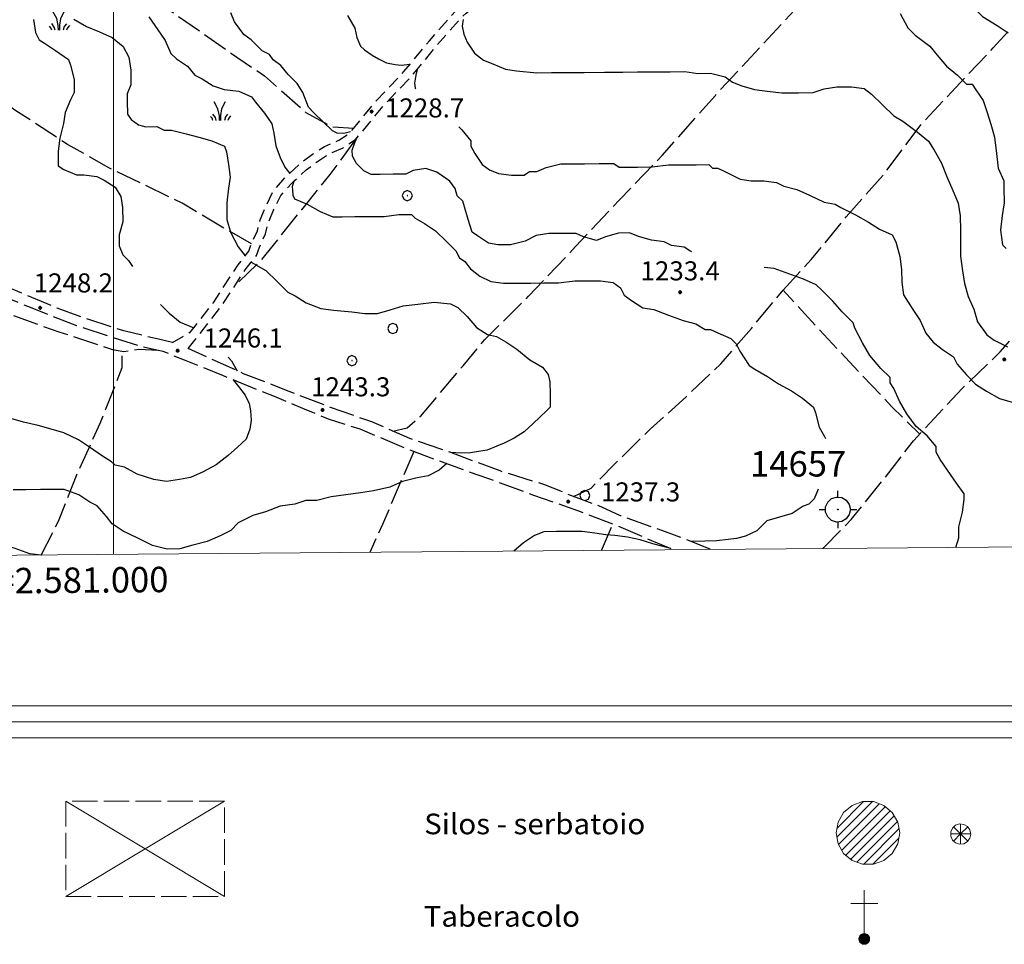
# Model space of a CAD drawing. Extents: x 2579649 to 2584473, y 4499563 to 4503021.
# Drawn here: x 2580963 to 2581351, y 4499894 to 4500258 of the extents above; entities that cross this region are included whole.
import ezdxf

# ---------------------------------------------------------------- set-up
doc = ezdxf.new("R2010")
doc.units = 0
doc.header["$LTSCALE"] = 5
doc.header["$MEASUREMENT"] = 0
for name, pattern in [('102', [2.5, 2, -0.5]), ('107', [1.5, 1, -0.5]), ('701', [2.5, 2, -0.5])]:
    doc.linetypes.add(name, pattern=pattern)
for name, color, linetype in [('10200000', 1, '102'), ('10700000', 1, '107'), ('20900000', 2, 'Continuous'), ('21800000', 2, 'Continuous'), ('21810000', 1, 'Continuous'), ('21900000', 1, 'Continuous'), ('70100000', 1, '701'), ('70400000', 1, 'Continuous'), ('72900000', 1, 'Continuous'), ('80100000', 2, 'Continuous'), ('80200000', 1, 'Continuous'), ('80400000', 1, 'Continuous'), ('90900000', 2, 'Continuous'), ('91400000', 2, 'Continuous'), ('A0140000', 2, 'Continuous'), ('A0150000', 4, 'Continuous'), ('A0180000', 2, 'Continuous'), ('C1', 1, 'Continuous'), ('C2180000', 1, 'Continuous'), ('C4', 8, 'Continuous'), ('PARAMETR', 1, 'Continuous')]:
    doc.layers.add(name, color=color, linetype=linetype)
doc.styles.add('SIMPLEX', font='simplex.shx', dxfattribs={"width": 1.05})
doc.styles.get("Standard").update_dxf_attribs({"font": 'romans.shx'})

# ---------------------------------------------------------------- blocks, each defined once
blk = doc.blocks.new('CERCHIO5')
at = {"linetype": 'Continuous'}
for p, q in [((-0.2, 0.06), (-0.21, 0)), ((-0.21, 0), (-0.2, -0.06)), ((0, -0.2), (-0.21, 0)), ((-0.21, 0), (0, 0)), ((-0.2, -0.06), (0.02, 0.2)), ((-0.17, 0.12), (-0.2, 0.06)), ((0.16, -0.12), (-0.2, 0.06)), ((-0.2, 0.06), (0.19, -0.06)), ((-0.15, 0.09), (-0.18, 0.06)), ((-0.17, 0.09), (-0.18, 0.09)), ((-0.18, 0.09), (-0.09, 0.06)), ((-0.18, 0.06), (-0.18, 0.03)), ((-0.18, 0.03), (-0.18, 0.01)), ((-0.18, 0.01), (-0.18, -0.05)), ((-0.17, -0.12), (0.09, 0.18)), ((-0.12, 0.17), (-0.17, 0.12)), ((0.19, -0.06), (-0.17, 0.12)), ((-0.17, 0.12), (0, 0)), ((-0.17, 0.02), (-0.08, 0.11)), ((-0.15, 0.09), (-0.17, 0.09)), ((-0.16, 0.05), (-0.17, 0)), ((-0.12, -0.02), (-0.17, 0.02)), ((0, 0), (-0.17, -0.12)), ((-0.17, 0), (-0.16, -0.08)), ((-0.07, 0.16), (-0.16, 0.05)), ((-0.14, 0.05), (-0.16, -0.02)), ((-0.14, 0.11), (-0.15, 0.09)), ((-0.13, 0.02), (-0.15, 0.09)), ((-0.09, 0.06), (-0.14, 0.14)), ((-0.14, 0.14), (0, 0.07)), ((-0.1, 0.12), (-0.14, 0.11)), ((-0.13, 0.09), (-0.14, 0)), ((-0.08, 0.08), (-0.14, 0.05)), ((-0.14, 0), (-0.12, -0.07)), ((-0.07, 0.16), (-0.13, 0.09)), ((-0.13, 0.09), (-0.12, 0.11)), ((-0.11, -0.01), (-0.13, 0.09)), ((-0.09, -0.03), (-0.13, 0.02)), ((-0.07, 0.19), (-0.12, 0.17)), ((0.06, 0.19), (-0.12, -0.16)), ((-0.12, -0.16), (-0.07, 0.19)), ((0, -0.2), (-0.12, 0.17)), ((-0.12, 0.17), (0.16, -0.12)), ((-0.12, 0.11), (-0.11, 0.14)), ((-0.08, 0.05), (-0.12, -0.02)), ((-0.11, 0.14), (-0.1, 0.18)), ((-0.1, 0.18), (-0.08, 0.17)), ((-0.07, 0.16), (-0.1, 0.12)), ((-0.08, 0.17), (-0.03, 0.18)), ((-0.02, 0.15), (-0.08, 0.05)), ((-0.05, 0.13), (-0.08, 0.08)), ((-0.08, 0.11), (0.01, 0.1)), ((0, 0.2), (-0.07, 0.19)), ((0.02, 0.2), (-0.07, 0.16)), ((-0.07, 0.19), (0.12, -0.16)), ((-0.03, 0.18), (-0.07, 0.16)), ((0, 0.15), (-0.07, 0.16)), ((-0.05, 0.06), (-0.07, -0.01)), ((-0.07, -0.18), (0.04, 0.01)), ((0.01, 0.15), (-0.05, 0.11)), ((-0.04, 0.12), (-0.05, 0.13)), ((-0.05, 0.11), (-0.05, 0.06)), ((-0.02, 0.1), (-0.05, 0.06)), ((-0.05, 0.06), (-0.02, 0.1)), ((-0.03, 0.18), (-0.04, 0.12)), ((0.01, 0.19), (-0.03, 0.18)), ((0, 0.17), (-0.03, 0.18)), ((-0.03, 0.18), (0.01, 0.15)), ((0.01, 0.05), (-0.03, -0.02)), ((0.06, 0.13), (-0.02, 0.15)), ((-0.02, 0.1), (0.03, 0.11)), ((0.07, 0.09), (-0.02, 0.1)), ((0, 0), (0, 0.2)), ((0.06, 0.19), (0, 0.2)), ((0, 0.07), (0.04, 0.2)), ((0, 0), (0.06, 0.19)), ((0.12, 0.17), (0, -0.2)), ((0.04, 0.16), (0, 0.17)), ((0.06, 0.14), (0, 0.15)), ((0.07, 0.05), (0, -0.04)), ((0, 0), (0.2, 0)), ((0, 0), (0, -0.2)), ((0.03, 0.11), (0.01, 0.19)), ((0.01, 0.1), (0.07, 0.05)), ((0.07, 0.04), (0.01, 0.05)), ((0.15, 0.14), (0.03, 0.07)), ((0.03, 0.11), (0.09, 0.09)), ((0.07, -0.09), (0.03, 0.11)), ((0.03, 0.07), (0.19, 0.06)), ((0.03, -0.08), (0.08, 0.07)), ((0.04, 0.2), (0.07, 0.1)), ((0.09, 0.18), (0.04, -0.2)), ((0.11, 0.14), (0.04, 0.16)), ((0.04, 0.01), (0.15, 0.14)), ((0.05, -0.06), (0.11, 0.03)), ((0.12, 0.17), (0.06, 0.19)), ((0.06, -0.19), (0.12, 0.17)), ((0.12, 0.12), (0.06, 0.14)), ((0.08, 0.07), (0.06, 0.13)), ((0.16, 0.12), (0.06, -0.19)), ((0.07, 0.1), (0.08, 0.18)), ((0.12, 0.04), (0.07, 0.09)), ((0.07, -0.02), (0.07, 0.04)), ((0.08, 0.18), (0.2, -0.03)), ((0.09, 0.09), (0.12, 0.05)), ((0.14, 0.07), (0.1, -0.08)), ((0.16, 0.11), (0.11, 0.14)), ((0.11, 0.03), (0.14, 0.1)), ((0.16, 0.12), (0.12, 0.17)), ((0.12, -0.16), (0.16, 0.12)), ((0.16, 0.06), (0.12, 0.12)), ((0.12, 0.05), (0.12, 0.05)), ((0.12, 0.05), (0.13, -0.03)), ((0.12, -0.06), (0.12, 0.04)), ((0.13, -0.07), (0.16, 0)), ((0.14, 0.1), (0.14, 0.07)), ((0.19, 0.06), (0.16, 0.12)), ((0.17, 0.06), (0.16, 0.11)), ((0.16, 0.04), (0.16, 0.06)), ((0.16, 0), (0.16, 0.04)), ((0.19, 0.06), (0.17, -0.1)), ((0.18, -0.01), (0.17, 0.06)), ((0.2, 0), (0.19, 0.06)), ((0.19, -0.06), (0.2, 0)), ((-0.2, -0.06), (-0.17, -0.12)), ((0.17, -0.1), (-0.2, -0.06)), ((-0.18, -0.05), (-0.16, -0.1)), ((-0.17, -0.12), (-0.12, -0.16)), ((-0.16, -0.02), (-0.12, -0.04)), ((-0.15, -0.04), (-0.16, -0.11)), ((-0.16, -0.08), (-0.13, -0.13)), ((-0.16, -0.1), (-0.12, -0.15)), ((-0.16, -0.11), (-0.11, -0.13)), ((-0.12, -0.02), (-0.15, -0.04)), ((-0.13, -0.06), (-0.11, -0.02)), ((-0.1, -0.08), (-0.13, -0.06)), ((-0.13, -0.13), (-0.06, -0.15)), ((-0.11, -0.02), (-0.12, -0.02)), ((-0.12, -0.04), (-0.08, -0.02)), ((-0.12, -0.07), (-0.09, -0.09)), ((-0.12, -0.15), (-0.06, -0.16)), ((-0.12, -0.16), (-0.07, -0.19)), ((-0.1, -0.08), (-0.11, -0.01)), ((-0.11, -0.13), (-0.09, -0.16)), ((-0.06, -0.04), (-0.1, -0.1)), ((0, -0.09), (-0.1, -0.08)), ((-0.08, -0.14), (-0.1, -0.08)), ((-0.1, -0.1), (0.03, -0.13)), ((-0.05, -0.07), (-0.09, -0.03)), ((-0.09, -0.18), (-0.05, -0.07)), ((-0.09, -0.09), (-0.03, -0.13)), ((-0.09, -0.16), (-0.09, -0.18)), ((-0.03, -0.15), (-0.08, -0.14)), ((-0.07, -0.01), (-0.04, -0.05)), ((0.04, -0.2), (-0.07, -0.18)), ((-0.07, -0.19), (0, -0.2)), ((0.1, -0.08), (-0.06, -0.04)), ((-0.06, -0.15), (0.01, -0.16)), ((-0.06, -0.16), (-0.03, -0.19)), ((0, -0.04), (-0.05, -0.07)), ((0.05, -0.06), (-0.05, -0.07)), ((-0.05, -0.07), (0.05, -0.06)), ((-0.05, -0.07), (-0.05, -0.18)), ((-0.05, -0.18), (0.03, -0.08)), ((-0.04, -0.05), (0.01, -0.06)), ((-0.03, -0.02), (0.02, -0.05)), ((-0.03, -0.13), (0.05, -0.13)), ((0.05, -0.13), (-0.03, -0.15)), ((-0.03, -0.19), (0.04, -0.18)), ((0.14, -0.11), (0, -0.09)), ((0, -0.2), (0.06, -0.19)), ((0.01, -0.06), (0.05, -0.06)), ((0.01, -0.16), (0.04, -0.15)), ((0.02, -0.05), (0.07, -0.07)), ((0.03, -0.13), (0.07, -0.09)), ((0.13, -0.03), (0.04, -0.05)), ((0.04, -0.05), (0.05, -0.13)), ((0.04, -0.15), (0.1, -0.13)), ((0.04, -0.18), (0.06, -0.18)), ((0.05, -0.06), (0.07, -0.02)), ((0.13, -0.03), (0.05, -0.06)), ((0.05, -0.13), (0.11, -0.11)), ((0.06, -0.19), (0.12, -0.16)), ((0.06, -0.18), (0.09, -0.16)), ((0.07, -0.07), (0.15, -0.08)), ((0.09, -0.16), (0.12, -0.15)), ((0.1, -0.13), (0.13, -0.07)), ((0.11, -0.11), (0.12, -0.06)), ((0.12, -0.15), (0.14, -0.11)), ((0.12, -0.16), (0.16, -0.12)), ((0.2, -0.03), (0.13, -0.03)), ((0.15, -0.08), (0.18, -0.07)), ((0.16, -0.12), (0.19, -0.06)), ((0.18, -0.07), (0.18, -0.01))]:
    blk.add_line(p, q, dxfattribs=at)
blk = doc.blocks.new('MACCHIA')
at = {"linetype": 'Continuous'}
for p, q in [((-0.163, 0.941), (-0.469, 1.482)), ((-0.053, 0.384), (-0.163, 0.941)), ((0.123, 0.925), (0.039, 0.406)), ((0.404, 1.488), (0.123, 0.925)), ((-0.628, 0.204), (-0.755, 0.34)), ((-0.563, 0.014), (-0.628, 0.204)), ((-0.363, 0.258), (-0.563, 0.529)), ((-0.305, 0.014), (-0.363, 0.258)), ((-0.047, 0.014), (-0.053, 0.384)), ((0.039, 0.406), (0.044, 0.018)), ((0.419, 0.308), (0.34, 0.018)), ((0.589, 0.52), (0.419, 0.308)), ((0.685, 0.209), (0.599, 0.018)), ((0.822, 0.373), (0.685, 0.209))]:
    blk.add_line(p, q, dxfattribs=at)
blk = doc.blocks.new('CERCHIO1')
at = {"linetype": 'Continuous'}
for p, q in [((-0.28, 0.28), (-0.397, -0.002)), ((0.003, 0.398), (-0.28, 0.28)), ((0, 0), (-0.002, -0.003)), ((0.002, 0.002), (0, 0)), ((0.005, 0.003), (0.002, 0.002)), ((0.286, 0.28), (0.003, 0.398)), ((0.009, 0.003), (0.005, 0.003)), ((0.011, 0.001), (0.009, 0.003)), ((0.013, -0.001), (0.011, 0.001)), ((0.403, -0.002), (0.286, 0.28)), ((-0.397, -0.002), (-0.28, -0.285)), ((-0.28, -0.285), (0.003, -0.402)), ((-0.002, -0.003), (-0.002, -0.006)), ((-0.002, -0.006), (0, -0.009)), ((0, -0.009), (0.002, -0.011)), ((0.002, -0.011), (0.005, -0.013)), ((0.003, -0.402), (0.286, -0.285)), ((0.005, -0.013), (0.009, -0.012)), ((0.009, -0.012), (0.011, -0.011)), ((0.011, -0.011), (0.013, -0.008)), ((0.014, -0.005), (0.013, -0.001)), ((0.013, -0.008), (0.014, -0.005)), ((0.286, -0.285), (0.403, -0.002))]:
    blk.add_line(p, q, dxfattribs=at)
blk = doc.blocks.new('PAF')
at = {"linetype": 'Continuous'}
for p, q in [((-0.797, 0.557), (-0.492, 0.832)), ((-0.492, 0.832), (-0.101, 0.959)), ((-0.101, 0.959), (0.308, 0.916)), ((0.001, 0.948), (0, 1.451)), ((0.308, 0.916), (0.664, 0.711)), ((-0.965, 0.181), (-0.797, 0.557)), ((-0.965, -0.23), (-0.965, 0.181)), ((-0.01, -0.003), (0, 0)), ((0, 0), (0.01, -0.001)), ((0.664, 0.711), (0.906, 0.378)), ((0.906, 0.378), (0.991, -0.024)), ((-1.465, -0.024), (-0.965, -0.024)), ((-0.797, -0.606), (-0.965, -0.23)), ((-0.492, -0.881), (-0.797, -0.606)), ((-0.021, -0.019), (-0.017, -0.01)), ((-0.021, -0.029), (-0.021, -0.019)), ((-0.017, -0.039), (-0.021, -0.029)), ((-0.017, -0.01), (-0.01, -0.003)), ((-0.01, -0.045), (-0.017, -0.039)), ((0, -0.049), (-0.01, -0.045)), ((0.01, -0.048), (0, -0.049)), ((0.01, -0.001), (0.019, -0.006)), ((0.019, -0.042), (0.01, -0.048)), ((0.019, -0.006), (0.025, -0.014)), ((0.025, -0.034), (0.019, -0.042)), ((0.025, -0.014), (0.027, -0.024)), ((0.027, -0.024), (0.025, -0.034)), ((0.664, -0.759), (0.308, -0.965)), ((0.906, -0.427), (0.664, -0.759)), ((0.991, -0.024), (0.906, -0.427)), ((0.991, -0.024), (1.503, -0.024)), ((-0.101, -1.008), (-0.492, -0.881)), ((0.308, -0.965), (-0.101, -1.008)), ((0.001, -0.997), (0, -1.5))]:
    blk.add_line(p, q, dxfattribs=at)

msp = doc.modelspace()

# ---------------------------------------------------------------- linework, layer by layer
at = {"layer": '10200000', "linetype": '102', "flags": 128}
for points in [[(2581023.18, 4500131), (2581017.7, 4500132.33), (2581004, 4500135.65), (2580987.54, 4500141.01), (2580977.82, 4500144.64), (2580959.72, 4500152.19), (2580951.16, 4500155.59), (2580945.08, 4500157.85), (2580931.61, 4500162.75), (2580918.52, 4500167.64), (2580902.73, 4500173.67), (2580894.13, 4500176.7), (2580890.03, 4500178.19), (2580875.78, 4500183.85), (2580869.62, 4500185.73), (2580861.16, 4500187.2), (2580852.33, 4500187.52), (2580841.95, 4500188.98), (2580833.87, 4500190.84), (2580826.94, 4500193.87), (2580819.21, 4500199.57), (2580810.67, 4500205.58)], [(2580812.01, 4500197.07), (2580819.57, 4500193.19), (2580824.55, 4500189.81), (2580829.18, 4500187.62), (2580833.81, 4500185.77), (2580838.1, 4500184.6), (2580842.72, 4500183.1), (2580849.22, 4500183.66), (2580855.72, 4500183.36), (2580861.88, 4500183.06), (2580867.7, 4500181.23), (2580875.24, 4500178.89), (2580883.65, 4500175.01), (2580894.1, 4500172.35), (2580909.54, 4500166.31), (2580923.93, 4500161.62), (2580936.28, 4500156.75), (2580950.34, 4500151.89), (2580966.46, 4500145.17), (2580985.32, 4500137.78), (2581000.24, 4500132.93), (2581010.35, 4500129.75), (2581019.43, 4500127.59), (2581027.83, 4500124.23), (2581043.09, 4500118.02), (2581063.85, 4500109.61), (2581074.31, 4500105.24), (2581084.43, 4500101.04), (2581096.94, 4500097.03), (2581115.64, 4500089.12), (2581131.41, 4500083.25), (2581148.04, 4500077.39), (2581165.36, 4500071.01), (2581182.67, 4500064.98), (2581196.56, 4500059.61), (2581215.6, 4500051.54), (2581220.49, 4500049.45)], [(2581234.91, 4500049.56), (2581234.42, 4500049.79), (2581227.39, 4500052.73), (2581217.28, 4500056.51), (2581199.62, 4500062.88), (2581192.24, 4500066.25), (2581181.09, 4500070.44), (2581169.43, 4500075.14), (2581152.12, 4500080.49), (2581132.75, 4500087.71), (2581116.63, 4500093.23), (2581101.71, 4500099.8), (2581085.42, 4500105.49), (2581068.1, 4500112.21), (2581051.13, 4500118.76), (2581048.66, 4500119.92), (2581029.34, 4500128.69)]]:
    msp.add_lwpolyline(points, dxfattribs=at)
at = {"layer": '10700000', "linetype": '107', "flags": 128}
for points in [[(2581023.18, 4500131), (2581030.28, 4500135.29), (2581031.58, 4500136.8), (2581039.41, 4500146.97), (2581049.02, 4500161.61), (2581053.2, 4500167), (2581054.25, 4500169.87), (2581056.58, 4500175.01), (2581057.74, 4500179.41), (2581059.86, 4500184.6), (2581062.92, 4500190.82), (2581067.75, 4500196.17), (2581073.63, 4500201.71), (2581078.31, 4500205.16), (2581083.06, 4500208.24), (2581088.68, 4500210.69), (2581092.9, 4500213.55), (2581093.31, 4500214.02), (2581095.78, 4500216.84), (2581103.45, 4500226.26), (2581114.31, 4500237.69), (2581124.31, 4500249.86), (2581134.56, 4500261.51), (2581141.67, 4500267.45), (2581151.33, 4500274.8), (2581156.25, 4500278.96), (2581163.39, 4500283.66), (2581177.04, 4500291.01), (2581186.93, 4500298.24), (2581196.55, 4500305.16), (2581215.2, 4500322.09)], [(2581029.34, 4500128.69), (2581032.95, 4500133.17), (2581042.18, 4500144.98), (2581051.8, 4500159.63), (2581054.18, 4500162.72), (2581056.21, 4500165.33), (2581057.4, 4500168.58), (2581059.79, 4500173.86), (2581060.98, 4500178.33), (2581062.97, 4500183.2), (2581065.76, 4500188.89), (2581070.18, 4500193.78), (2581071, 4500194.55), (2581075.81, 4500199.09), (2581080.25, 4500202.36), (2581084.68, 4500205.23), (2581090.33, 4500207.7), (2581095.17, 4500210.97), (2581098.38, 4500214.64), (2581106.01, 4500224.01), (2581116.86, 4500235.43), (2581119.51, 4500238.57), (2581126.9, 4500247.65), (2581136.94, 4500259.07), (2581138.76, 4500260.64), (2581143.79, 4500264.78), (2581153.46, 4500272.14), (2581158.29, 4500276.23), (2581161.41, 4500278.2), (2581165.14, 4500280.73), (2581178.86, 4500288.12), (2581188.93, 4500295.48), (2581198.6, 4500302.44), (2581213.9, 4500314.51)]]:
    msp.add_lwpolyline(points, dxfattribs=at)
at = {"layer": '20900000', "linetype": 'Continuous', "lineweight": 0, "flags": 128}
for points in [[(2580981.15, 4499950.5), (2580981.15, 4499950.5), (2580981.15, 4499940.5)], [(2580993.65, 4499950.5), (2580983.65, 4499950.5)], [(2581006.15, 4499950.5), (2580996.15, 4499950.5)], [(2581018.65, 4499950.5), (2581008.65, 4499950.5)], [(2581031.15, 4499950.5), (2581021.15, 4499950.5)], [(2581043.65, 4499950.5), (2581043.65, 4499950.5), (2581033.65, 4499950.5)], [(2581043.65, 4499938), (2581043.65, 4499948)], [(2580981.15, 4499938), (2580981.15, 4499928)], [(2581043.65, 4499925.5), (2581043.65, 4499935.5)], [(2580981.15, 4499925.5), (2580981.15, 4499915.5)], [(2581043.65, 4499913), (2581043.65, 4499913), (2581043.65, 4499923)], [(2580981.15, 4499913), (2580991.15, 4499913)], [(2580993.65, 4499913), (2581003.65, 4499913)], [(2581006.15, 4499913), (2581016.15, 4499913)], [(2581018.65, 4499913), (2581028.65, 4499913)], [(2581031.15, 4499913), (2581041.15, 4499913)]]:
    msp.add_lwpolyline(points, dxfattribs=at)
at = {"layer": '21800000', "linetype": 'Continuous', "lineweight": 0, "flags": 128}
msp.add_lwpolyline([(2581284.47, 4499938), (2581285.22, 4499942.28), (2581287.39, 4499946.03), (2581290.72, 4499948.82), (2581294.8, 4499950.31), (2581299.14, 4499950.31), (2581303.22, 4499948.82), (2581306.54, 4499946.03), (2581308.71, 4499942.28), (2581309.47, 4499938), (2581308.71, 4499933.72), (2581306.54, 4499929.96), (2581303.22, 4499927.18), (2581299.14, 4499925.69), (2581294.8, 4499925.69), (2581290.72, 4499927.18), (2581287.39, 4499929.96), (2581285.22, 4499933.72)], close=True, dxfattribs=at)
at = {"layer": '21810000', "linetype": 'Continuous', "lineweight": 0, "flags": 128}
for points in [[(2581337.5, 4499937.55), (2581337.16, 4499939.17), (2581336.18, 4499940.52), (2581334.74, 4499941.34), (2581333.09, 4499941.52), (2581331.51, 4499941), (2581330.27, 4499939.89), (2581329.6, 4499938.37), (2581329.6, 4499936.71), (2581330.27, 4499935.19), (2581331.51, 4499934.09), (2581333.09, 4499933.57), (2581334.74, 4499933.75), (2581336.18, 4499934.57), (2581337.16, 4499935.92), (2581337.5, 4499937.55)], [(2581333.47, 4499937.61), (2581330.64, 4499940.43)], [(2581333.47, 4499937.61), (2581333.47, 4499941.61)], [(2581333.47, 4499937.61), (2581336.29, 4499940.43)], [(2581333.47, 4499937.61), (2581329.47, 4499937.61)], [(2581333.47, 4499937.61), (2581330.64, 4499934.78)], [(2581333.47, 4499937.61), (2581336.29, 4499934.78)], [(2581333.47, 4499937.61), (2581333.47, 4499933.6)], [(2581333.47, 4499937.61), (2581337.47, 4499937.61)]]:
    msp.add_lwpolyline(points, dxfattribs=at)
at = {"layer": '21900000', "linetype": 'Continuous', "lineweight": 0, "flags": 128}
for points in [[(2581295.52, 4499894.16), (2581295.52, 4499915.49)], [(2581290.19, 4499910.16), (2581295.52, 4499910.16)], [(2581295.52, 4499910.16), (2581300.85, 4499910.16)], [(2581297.65, 4499896.29), (2581297.55, 4499896.95), (2581297.25, 4499897.55), (2581296.78, 4499898.02), (2581296.18, 4499898.32), (2581295.52, 4499898.43), (2581294.86, 4499898.32), (2581294.26, 4499898.02), (2581293.79, 4499897.55), (2581293.49, 4499896.95), (2581293.39, 4499896.29), (2581293.49, 4499895.63), (2581293.79, 4499895.03), (2581294.26, 4499894.57), (2581294.86, 4499894.27), (2581295.52, 4499894.16), (2581296.18, 4499894.27), (2581296.78, 4499894.57), (2581297.25, 4499895.03), (2581297.55, 4499895.63), (2581297.65, 4499896.29)], [(2581293.39, 4499896.29), (2581295.52, 4499896.29), (2581297.01, 4499894.81), (2581296.78, 4499898.02), (2581294.26, 4499894.57), (2581294.26, 4499898.02), (2581295.52, 4499896.29), (2581296.33, 4499894.34), (2581294.86, 4499894.27), (2581294.86, 4499898.32), (2581296.18, 4499898.32), (2581296.47, 4499894.41), (2581297.25, 4499897.55), (2581293.79, 4499897.55), (2581293.79, 4499895.03), (2581297.25, 4499895.03), (2581297.44, 4499897.16), (2581293.49, 4499896.95), (2581296.18, 4499894.27), (2581294.03, 4499894.81), (2581295.33, 4499898.32), (2581297.25, 4499895.03), (2581296.05, 4499896.29), (2581297.08, 4499897.71), (2581295.63, 4499897.8), (2581294.47, 4499894.46), (2581293.49, 4499895.63), (2581294.06, 4499897.81), (2581296.33, 4499894.34), (2581296.46, 4499898.18), (2581294.54, 4499898.16), (2581295.52, 4499896.6), (2581296.78, 4499894.57), (2581293.57, 4499895.94), (2581297.58, 4499895.82), (2581293.43, 4499896.56), (2581297.59, 4499896.71), (2581294.68, 4499894.36), (2581296.18, 4499898.32), (2581295.32, 4499894.19), (2581297.25, 4499897.55)], [(2581293.72, 4499895.36), (2581297.46, 4499895.46), (2581294.7, 4499898.16), (2581294.12, 4499895.05), (2581295.55, 4499895.42), (2581296.88, 4499896.91), (2581293.91, 4499897.23), (2581296.33, 4499894.34), (2581297.55, 4499896.95), (2581297.55, 4499895.63), (2581295.7, 4499898.32), (2581293.79, 4499895.03), (2581293.62, 4499897.2), (2581295.32, 4499894.19), (2581297.44, 4499897.16), (2581295.87, 4499894.21), (2581293.91, 4499897.23)], [(2581297.65, 4499896.29), (2581295.52, 4499896.29)]]:
    msp.add_lwpolyline(points, dxfattribs=at)
at = {"layer": '70100000', "linetype": '701', "flags": 128}
for points in [[(2581279.22, 4500049.93), (2581279.57, 4500050.32), (2581290.42, 4500061.34), (2581302.87, 4500076.81), (2581314.91, 4500092.29), (2581334.2, 4500113.09), (2581349.08, 4500127.37), (2581372.38, 4500154.27), (2581401.33, 4500183.23), (2581412.99, 4500195.46), (2581419.82, 4500202.4), (2581425.04, 4500208.92), (2581430.67, 4500215.03), (2581434.66, 4500223.16), (2581441.48, 4500232.12), (2581449.53, 4500239.87), (2581457.98, 4500247.22), (2581472.87, 4500260.69), (2581487.36, 4500272.95), (2581498.21, 4500284.37), (2581512.26, 4500302.29), (2581529.13, 4500321.45), (2581539.59, 4500332.05), (2581558.07, 4500352.43), (2581572.54, 4500367.52), (2581587.84, 4500380.59), (2581606.29, 4500397.08)], [(2581263.54, 4500151.63), (2581274.79, 4500163.86), (2581288.44, 4500180.56), (2581302.91, 4500196.87), (2581318.55, 4500217.64), (2581346.29, 4500247), (2581366.78, 4500269.82), (2581385.68, 4500288.18), (2581392.51, 4500296.33), (2581420.66, 4500324.48), (2581436.73, 4500342.01), (2581454.4, 4500363.2), (2581461.23, 4500370.54), (2581467, 4500356.81), (2581469.92, 4500345.09), (2581475.75, 4500322.85), (2581481.55, 4500304.26), (2581482.42, 4500296.57), (2581484.11, 4500287.27), (2581487.36, 4500272.95)], [(2581109.86, 4500096.21), (2581115.52, 4500097.47), (2581120.76, 4500101.96), (2581127.58, 4500110.11), (2581137.62, 4500121.93), (2581146.06, 4500132.11), (2581163.35, 4500149.25), (2581181.84, 4500168.82), (2581199.12, 4500187.17), (2581216.01, 4500204.71), (2581236.9, 4500228.35), (2581255.79, 4500248.73), (2581281.51, 4500276.46), (2581300.02, 4500293.6), (2581311.67, 4500305.83), (2581326.14, 4500322.14), (2581332.96, 4500331.1), (2581338.9, 4500340.33)], [(2580963.34, 4500300.97), (2580971.06, 4500296.98), (2580979.21, 4500290.56), (2580990.19, 4500284.16), (2581000.36, 4500278.15), (2581010.13, 4500271.34), (2581019.5, 4500263.71), (2581033.75, 4500253.69), (2581046.37, 4500244.87), (2581059.39, 4500236.05), (2581075.69, 4500221.59), (2581085.86, 4500215.99), (2581094.6, 4500215.49)], [(2581054.25, 4500169.87), (2581044.49, 4500175.47), (2581027, 4500185.88), (2580998.14, 4500199.85), (2580981.88, 4500209.04), (2580961.53, 4500222.26), (2580935.88, 4500240.71), (2580924.91, 4500246.3), (2580921.39, 4500249.49)], [(2581095.17, 4500210.97), (2581085.14, 4500197.13), (2581073.9, 4500183.28), (2581057.84, 4500163.32), (2581047.54, 4500153.15)], [(2580817.79, 4500046.13), (2580818.94, 4500051.1), (2580823.37, 4500070.06), (2580828.63, 4500099.05), (2580831.47, 4500116.86), (2580836.36, 4500134.45), (2580840.77, 4500155), (2580843.37, 4500173.72), (2580845.54, 4500183.34), (2580855.83, 4500179.54), (2580870.24, 4500173.71), (2580892.64, 4500166.12), (2580912.75, 4500158.97), (2580928.98, 4500152.7), (2580952.76, 4500144.44), (2580978.36, 4500135.27), (2580999.61, 4500128.36), (2581003.95, 4500127.48), (2581009.87, 4500128.43), (2581017.47, 4500128.06)], [(2581181.09, 4500070.44), (2581187.96, 4500073.73), (2581197.2, 4500083.11), (2581211.28, 4500096.98), (2581225.36, 4500109.64), (2581239.04, 4500122.7), (2581251.09, 4500136.55), (2581263.54, 4500151.63), (2581289.66, 4500123.47), (2581306.39, 4500105.77), (2581317.37, 4500094.95)], [(2580971.49, 4500047.4), (2580978.25, 4500060.68), (2580986.09, 4500080.35), (2580994.84, 4500099.56), (2581001.34, 4500115.8), (2581003.35, 4500121.28), (2581003.39, 4500127.59)], [(2581118.17, 4500088.18), (2581105.83, 4500059.36), (2581100.89, 4500048.46)], [(2581192.11, 4500049.21), (2581196.56, 4500059.61)]]:
    msp.add_lwpolyline(points, dxfattribs=at)
at = {"layer": '80100000', "linetype": 'Continuous', "flags": 128}
for points in [[(2581092.07, 4500259.81), (2581094.99, 4500254.79), (2581095.73, 4500251.19), (2581097.16, 4500247.73), (2581098.79, 4500246.23), (2581101.75, 4500244.12), (2581104.27, 4500242.77), (2581107.38, 4500241.12), (2581110.79, 4500240.52), (2581113.15, 4500240.22), (2581116.74, 4500240.64)], [(2581119.51, 4500238.57), (2581118.92, 4500236.32), (2581118.48, 4500233.16), (2581118.77, 4500231.21), (2581118.93, 4500230.9)], [(2581135.89, 4500215.9), (2581137.03, 4500214.77), (2581140.66, 4500210.47), (2581140.68, 4500208.31), (2581142.14, 4500205.44), (2581145.05, 4500201.14), (2581147.95, 4500199.01), (2581151.56, 4500197.59), (2581156.6, 4500196.91), (2581161.64, 4500196.94), (2581163.79, 4500198.4), (2581166.67, 4500198.42), (2581170.26, 4500199.89), (2581176.01, 4500201.37), (2581180.33, 4500201.4), (2581185.37, 4500201.43), (2581191.13, 4500201.48), (2581196.89, 4500201.52), (2581199.06, 4500200.09), (2581201.22, 4500200.11), (2581206.26, 4500200.14), (2581212.02, 4500200.19), (2581218.5, 4500200.95), (2581224.25, 4500200.99), (2581229.29, 4500201.03), (2581234.33, 4500201.07), (2581235.79, 4500199.64), (2581237.94, 4500199.65), (2581240.84, 4500198.23), (2581246.62, 4500195.39), (2581250.94, 4500194.7), (2581255.98, 4500194.74), (2581261.03, 4500194.06), (2581263.92, 4500192.64), (2581268.97, 4500191.23), (2581274.02, 4500189.11), (2581279.8, 4500186.27), (2581284.13, 4500185.58), (2581286.3, 4500184.16), (2581292.08, 4500181.32), (2581297.14, 4500178.48), (2581301.48, 4500175.63), (2581306.53, 4500173.5), (2581308, 4500170.63), (2581309.48, 4500164.88), (2581310.23, 4500159.85), (2581310.27, 4500154.81), (2581311.02, 4500149.77), (2581314.67, 4500144.04), (2581317.58, 4500139.74), (2581319.77, 4500134.72), (2581322.68, 4500131.14), (2581326.3, 4500128.28), (2581330.64, 4500125.43), (2581332.1, 4500122.57), (2581335.73, 4500118.27), (2581339.36, 4500114.7), (2581343.7, 4500111.85), (2581348.76, 4500109), (2581353.81, 4500107.6)]]:
    msp.add_lwpolyline(points, dxfattribs=at)
at = {"layer": '80200000', "linetype": 'Continuous', "flags": 128}
for points in [[(2581333.12, 4500269.12), (2581333.41, 4500268.71), (2581337.76, 4500263.7), (2581342.11, 4500259.41), (2581347.9, 4500255.85), (2581352.24, 4500253.01)], [(2580968.43, 4500258.17), (2580969.19, 4500253.14), (2580970.65, 4500250.27), (2580972.82, 4500248.84), (2580977.16, 4500245.99), (2580982.22, 4500242.43), (2580982.96, 4500240.28), (2580984.44, 4500234.53), (2580984.48, 4500229.49), (2580983.06, 4500226.6), (2580980.93, 4500221.54), (2580980.25, 4500217.21), (2580978.85, 4500211.44), (2580978.16, 4500206.4), (2580978.2, 4500200.64), (2580980.38, 4500199.22), (2580985.43, 4500197.09), (2580988.31, 4500197.11), (2580993.36, 4500196.43), (2580996.25, 4500195.01), (2581000.59, 4500192.16), (2581002.77, 4500188.58), (2581003.52, 4500184.26), (2581003.56, 4500178.5), (2581002.16, 4500173.45), (2581002.19, 4500169.13), (2581003.66, 4500165.54), (2581005.83, 4500163.4), (2581007.48, 4500160.96)], [(2580984.27, 4500258.28), (2580989.33, 4500255.44), (2580994.39, 4500253.32), (2580999.44, 4500251.19), (2581003.79, 4500247.62), (2581005.98, 4500243.32), (2581006.74, 4500238.29), (2581006.78, 4500232.53), (2581005.36, 4500228.92), (2581005.38, 4500226.04), (2581005.42, 4500221), (2581006.87, 4500218.85), (2581009.77, 4500216.71), (2581012.66, 4500216.01), (2581016.98, 4500216.04), (2581019.87, 4500214.62), (2581022.75, 4500214.64), (2581028.52, 4500213.24), (2581033.57, 4500211.84), (2581038.62, 4500210.43), (2581043.67, 4500208.31), (2581044.41, 4500206.16), (2581045.16, 4500201.12), (2581045.92, 4500196.09), (2581045.23, 4500191.76), (2581044.55, 4500186), (2581044.6, 4500179.52), (2581046.07, 4500174.49), (2581049, 4500168.75), (2581051.8, 4500165.19)], [(2581013.79, 4500259.22), (2581017.42, 4500254.2), (2581020.33, 4500249.9), (2581022.53, 4500244.88), (2581024.7, 4500242.73), (2581029.04, 4500239.89), (2581031.95, 4500236.31), (2581034.84, 4500234.89), (2581039.18, 4500232.04), (2581043.51, 4500230.63), (2581049.28, 4500229.95), (2581054.33, 4500227.83), (2581055.79, 4500225.68), (2581059.42, 4500221.38), (2581062.33, 4500217.08), (2581063.07, 4500213.49), (2581063.83, 4500208.45), (2581065.56, 4500203.95), (2581067.4, 4500200.14), (2581069.31, 4500197.64)], [(2581093.31, 4500214.02), (2581090.67, 4500213.37), (2581088.02, 4500213.45), (2581086.11, 4500214.37), (2581082.48, 4500217.95), (2581078.86, 4500221.52), (2581076.68, 4500223.67), (2581074.48, 4500229.41), (2581072.29, 4500233), (2581068.67, 4500236.57), (2581065.76, 4500240.15), (2581062.87, 4500242.29), (2581061.41, 4500244.44), (2581058.52, 4500245.86), (2581054.17, 4500250.15), (2581051.28, 4500252.29), (2581047.64, 4500257.3), (2581046.17, 4500260.89)], [(2581137.57, 4500258.24), (2581137.27, 4500255.54), (2581137.87, 4500252.38), (2581139.14, 4500249.32), (2581142.05, 4500245.02), (2581145.67, 4500242.16), (2581149.28, 4500240.75), (2581154.34, 4500238.62), (2581158.66, 4500237.94), (2581166.59, 4500237.27), (2581172.35, 4500237.31), (2581180.27, 4500237.37), (2581185.31, 4500237.41), (2581193.23, 4500237.46), (2581200.43, 4500237.52), (2581206.19, 4500237.56), (2581214.11, 4500237.61), (2581219.15, 4500237.65), (2581224.91, 4500237.69), (2581229.95, 4500237.01), (2581234.99, 4500237.04), (2581240.76, 4500235.64), (2581243.66, 4500233.51), (2581247.27, 4500232.09), (2581252.32, 4500230.69), (2581257.36, 4500230), (2581263.13, 4500229.33), (2581269.61, 4500229.37), (2581275.37, 4500229.41), (2581279.68, 4500230.88), (2581284.71, 4500231.64), (2581290.47, 4500231.68), (2581295.52, 4500231), (2581298.41, 4500228.86), (2581302.76, 4500224.57), (2581307.11, 4500220.28), (2581310.73, 4500218.15), (2581316.52, 4500213.87), (2581320.86, 4500210.3), (2581323.05, 4500206.71), (2581325.97, 4500201.7), (2581328.17, 4500195.95), (2581330.36, 4500190.93), (2581332.56, 4500185.9), (2581333.32, 4500180.87), (2581333.36, 4500175.11), (2581333.39, 4500170.07), (2581333.43, 4500165.03), (2581334.19, 4500159.27), (2581334.95, 4500154.24), (2581336.42, 4500149.21), (2581338.62, 4500144.18), (2581340.1, 4500139.16), (2581343.73, 4500134.14), (2581346.63, 4500132), (2581351.9, 4500129.41)], [(2581309.7, 4500260.62), (2581312.62, 4500254.88), (2581315.52, 4500252.02), (2581321.32, 4500247.74), (2581324.22, 4500244.16), (2581327.85, 4500239.87), (2581332.2, 4500236.3), (2581335.82, 4500232.73), (2581337.98, 4500232.74), (2581339.44, 4500230.59), (2581342.35, 4500226.29), (2581343.82, 4500221.98), (2581345.3, 4500216.95), (2581346.77, 4500211.93), (2581347.54, 4500205.45), (2581348.3, 4500199.7), (2581350.5, 4500194.67), (2581350.52, 4500191.79), (2581350.56, 4500186.03), (2581349.88, 4500180.99), (2581349.2, 4500175.22), (2581349.96, 4500169.47), (2581351.41, 4500168.04)], [(2581227.6, 4500166.77), (2581226.85, 4500167.14), (2581224.68, 4500168.57), (2581219.64, 4500169.25), (2581216.75, 4500170.67), (2581211.7, 4500171.35), (2581206.65, 4500172.76), (2581203.04, 4500174.17), (2581198.72, 4500174.14), (2581193.69, 4500172.67), (2581190.1, 4500171.2), (2581185.05, 4500172.6), (2581182.16, 4500174.02), (2581177.12, 4500173.99), (2581171.36, 4500173.95), (2581166.33, 4500173.19), (2581162.02, 4500171), (2581156.27, 4500169.52), (2581151.23, 4500169.48), (2581147.63, 4500170.17), (2581143.29, 4500173.02), (2581141.12, 4500174.45), (2581139.64, 4500179.48), (2581138.16, 4500184.51), (2581137.43, 4500186.66), (2581135.25, 4500188.81), (2581134.51, 4500191.68), (2581132.33, 4500194.55), (2581127.27, 4500198.11), (2581122.94, 4500199.52), (2581117.9, 4500198.76), (2581115.03, 4500197.3), (2581109.99, 4500197.27), (2581104.95, 4500197.23), (2581101.35, 4500197.2), (2581098.46, 4500198.62), (2581095.56, 4500201.48), (2581094.1, 4500204.35), (2581093.94, 4500206.79), (2581094.82, 4500209.4), (2581095.79, 4500211.67)], [(2581071, 4500194.55), (2581070.27, 4500192.35), (2581070.36, 4500190.97), (2581070.52, 4500189.03), (2581071.18, 4500187.63), (2581076.24, 4500185.5), (2581081.3, 4500182.66), (2581086.35, 4500180.54), (2581089.95, 4500180.56), (2581094.99, 4500180.6), (2581101.47, 4500180.64), (2581106.51, 4500180.68), (2581112.27, 4500181.44), (2581117.31, 4500181.48), (2581118.76, 4500180.05), (2581122.37, 4500177.91), (2581126.71, 4500175.06), (2581131.06, 4500170.78), (2581134.69, 4500167.2), (2581136.15, 4500164.33), (2581138.32, 4500162.91), (2581140.5, 4500160.04), (2581144.12, 4500157.19), (2581148.46, 4500155.06), (2581153.5, 4500154.38), (2581159.26, 4500154.42), (2581164.3, 4500154.45), (2581169.34, 4500154.49), (2581175.1, 4500154.53), (2581181.58, 4500155.3), (2581186.62, 4500155.33), (2581191.66, 4500155.37), (2581196.7, 4500154.69), (2581199.6, 4500152.55), (2581201.06, 4500149.68), (2581203.95, 4500147.54), (2581208.29, 4500144.69), (2581212.62, 4500144), (2581218.39, 4500141.88), (2581224.17, 4500139.76), (2581229.22, 4500138.36), (2581232.83, 4500136.23), (2581234.99, 4500136.24), (2581237.88, 4500134.82), (2581242.94, 4500132.7), (2581245.11, 4500130.55), (2581246.58, 4500127.68), (2581250.22, 4500121.95), (2581252.39, 4500120.53), (2581257.45, 4500117.68), (2581261.79, 4500114.83), (2581266.85, 4500111.99), (2581271.19, 4500109.14), (2581275.53, 4500105.57), (2581276.27, 4500103.42), (2581277.75, 4500097.67), (2581279.94, 4500094.08), (2581280.23, 4500093.3)], [(2581054.18, 4500162.72), (2581059.86, 4500159.46), (2581064.21, 4500155.18), (2581068.56, 4500150.89), (2581071.45, 4500149.47), (2581075.79, 4500146.62), (2581081.57, 4500144.5), (2581086.62, 4500143.82), (2581093.82, 4500143.15), (2581098.87, 4500142.46), (2581103.91, 4500142.5), (2581108.93, 4500143.98), (2581113.96, 4500145.45), (2581119.72, 4500146.21), (2581126.19, 4500146.98), (2581132.68, 4500146.31), (2581135.57, 4500144.89), (2581139.19, 4500141.31), (2581142.83, 4500137.02), (2581147.17, 4500134.17), (2581150.77, 4500133.48), (2581154.39, 4500131.34), (2581158.73, 4500128.49), (2581163.8, 4500124.21), (2581168.86, 4500121.37), (2581171.04, 4500118.5), (2581171.78, 4500115.63), (2581171.82, 4500110.59), (2581171.85, 4500105.55), (2581170.42, 4500104.1), (2581165.12, 4500099.2), (2581161.57, 4500095.9), (2581157.72, 4500093.34), (2581153.73, 4500091.39), (2581150.92, 4500090.2), (2581147.07, 4500088.7), (2581143.67, 4500088.09), (2581140.56, 4500087.64), (2581136.86, 4500087.49), (2581132.75, 4500087.71)], [(2581331.56, 4500050.36), (2581332.79, 4500054.14), (2581332.75, 4500058.46), (2581334.15, 4500064.23), (2581334.84, 4500069.28), (2581334.82, 4500071.44), (2581331.91, 4500075.74), (2581328.27, 4500080.75), (2581325.36, 4500085.05), (2581323.9, 4500087.92), (2581323.89, 4500090.08), (2581320.26, 4500094.37), (2581315.91, 4500097.94), (2581312.27, 4500102.95), (2581309.36, 4500107.97), (2581307.16, 4500113), (2581305.71, 4500115.15), (2581305.69, 4500117.31), (2581302.07, 4500120.88), (2581297.71, 4500125.89), (2581294.79, 4500130.91), (2581291.87, 4500136.65), (2581291.14, 4500138.8), (2581286.79, 4500143.09), (2581283.15, 4500147.39), (2581278.8, 4500151.68), (2581276.63, 4500153.82), (2581271.57, 4500155.94), (2581265.8, 4500158.06), (2581260.02, 4500160.18), (2581256.18, 4500160.63)], [(2581018.45, 4500145.96), (2581021.82, 4500142.63), (2581026.17, 4500139.06), (2581031.58, 4500136.8)], [(2581045.1, 4500125.34), (2581046.45, 4500123.83), (2581048.66, 4500119.92)], [(2581047.08, 4500116.41), (2581049.12, 4500113.77), (2581051.78, 4500110.31), (2581053.41, 4500107.01), (2581053.85, 4500104.16), (2581054.14, 4500100.55), (2581053.56, 4500096.95), (2581052.22, 4500093.05), (2581048.82, 4500089.89), (2581045.12, 4500086.59), (2581040.38, 4500082.84), (2581035.23, 4500080.09), (2581030.21, 4500077.89), (2581025.89, 4500077.14), (2581020.86, 4500076.38), (2581015.81, 4500077.07), (2581009.32, 4500079.18), (2581004.26, 4500082.02), (2581000.65, 4500082.72), (2580999.2, 4500084.15), (2580995.59, 4500086.28), (2580990.52, 4500089.85), (2580986.18, 4500092.69), (2580980.4, 4500095.53), (2580975.35, 4500096.94), (2580970.3, 4500098.34), (2580964.53, 4500099.74), (2580959.48, 4500101.14)], [(2581131.19, 4500083.37), (2581128.11, 4500080.75), (2581123.8, 4500078.56), (2581119.49, 4500077.81), (2581113.74, 4500076.33), (2581108.72, 4500074.13), (2581102.25, 4500072.65), (2581097.21, 4500071.89), (2581091.46, 4500071.13), (2581085.7, 4500070.37), (2581079.95, 4500068.89), (2581075.63, 4500068.86), (2581071.32, 4500067.38), (2581065.57, 4500066.62), (2581059.82, 4500064.42), (2581054.79, 4500062.95), (2581049.06, 4500060.02), (2581046.2, 4500057.12), (2581041.89, 4500054.93), (2581036.87, 4500052.74), (2581031.12, 4500051.26), (2581026.09, 4500049.78), (2581021.05, 4500049.74), (2581015.28, 4500051.14), (2581009.5, 4500053.98), (2581003.72, 4500056.82), (2580999.38, 4500059.67), (2580997.2, 4500062.53), (2580993.57, 4500066.83), (2580990.68, 4500068.25), (2580986.33, 4500071.09), (2580980.56, 4500073.21), (2580976.96, 4500073.19), (2580971.2, 4500073.15), (2580965.44, 4500073.1), (2580960.4, 4500073.07)], [(2581277.36, 4500073.3), (2581275.79, 4500069.57), (2581273.65, 4500067.4), (2581271.49, 4500066.66), (2581267.19, 4500063.75), (2581262.17, 4500062.27), (2581257.14, 4500060.8), (2581253.17, 4500056.86), (2581248.83, 4500054.8), (2581245.19, 4500053.9), (2581242.01, 4500053.45), (2581237.39, 4500053), (2581232.8, 4500052.82), (2581227.39, 4500052.73)], [(2580971.52, 4500047.4), (2580967.06, 4500047.92), (2580961.29, 4500050.03), (2580956.23, 4500051.44), (2580950.46, 4500053.56), (2580937.06, 4500054.73), (2580929.5, 4500054.48), (2580924.04, 4500054.2), (2580915.18, 4500052.88), (2580909.19, 4500052.09), (2580903.98, 4500051.83), (2580898.25, 4500053.16), (2580892.52, 4500055.27), (2580884.92, 4500056.69), (2580886.37, 4500055.26), (2580890.72, 4500050.25), (2580891.46, 4500047.37), (2580891.54, 4500046.74)], [(2581219.43, 4500049.91), (2581212.32, 4500051.82), (2581207.27, 4500053.35), (2581202.31, 4500054.43), (2581197.34, 4500055.05), (2581193.81, 4500055.3), (2581189.49, 4500055.99), (2581184.44, 4500056.68), (2581179.4, 4500056.64), (2581174.36, 4500056.6), (2581169.32, 4500056.57), (2581165.73, 4500055.1), (2581161.43, 4500052.19), (2581157.57, 4500048.93)]]:
    msp.add_lwpolyline(points, dxfattribs=at)
at = {"layer": '91400000', "linetype": 'Continuous', "lineweight": 0, "flags": 128}
for points in [[(2580981.15, 4499913), (2581043.65, 4499950.5)], [(2580981.15, 4499950.5), (2581043.65, 4499913)]]:
    msp.add_lwpolyline(points, dxfattribs=at)
at = {"layer": 'C1', "linetype": 'Continuous', "lineweight": 0}
for p, q in [((2579755, 4499988), (2583410.2, 4499988)), ((2579742.5, 4499975.5), (2583422.7, 4499975.5))]:
    msp.add_line(p, q, dxfattribs=at)
at = {"layer": 'C2180000', "linetype": 'Continuous', "lineweight": 0, "flags": 128}
for points in [[(2581284.76, 4499936.34), (2581298.73, 4499950.31)], [(2581284.81, 4499939.92), (2581295.2, 4499950.31)], [(2581285.39, 4499933.43), (2581301.43, 4499949.47)], [(2581286.69, 4499931.19), (2581303.82, 4499948.32)], [(2581288.26, 4499929.23), (2581305.74, 4499946.71)], [(2581290.19, 4499927.62), (2581307.3, 4499944.73)], [(2581292.59, 4499926.49), (2581308.59, 4499942.49)], [(2581295.33, 4499925.69), (2581309.19, 4499939.55)], [(2581298.86, 4499925.69), (2581309.1, 4499935.93)]]:
    msp.add_lwpolyline(points, dxfattribs=at)
at = {"layer": 'C4', "linetype": 'Continuous', "lineweight": 0}
msp.add_line((2579748.75, 4499981.75), (2583416.45, 4499981.75), dxfattribs=at)
at = {"layer": 'PARAMETR', "linetype": 'Continuous', "lineweight": 0, "flags": 128}
msp.add_lwpolyline([(2579830, 4500038), (2583353, 4500067), (2583329, 4502842), (2579808, 4502813)], close=True, dxfattribs=at)
msp.add_lwpolyline([(2581000, 4500047.63), (2581000, 4502822.82)], dxfattribs=at)

# ---------------------------------------------------------------- block references
at = {"layer": '70400000', "linetype": 'Continuous', "xscale": 5, "yscale": 5, "zscale": 5}
for p in [(2581115.61, 4500188.88), (2581109.91, 4500136.59), (2581093.8, 4500123.92), (2581185.49, 4500070.86)]:
    msp.add_blockref('CERCHIO1', p, dxfattribs=at)
at = {"layer": '72900000', "linetype": 'Continuous', "xscale": 5, "yscale": 5, "zscale": 5}
for p in [(2580978.46, 4500253.95), (2581041.9, 4500218.36)]:
    msp.add_blockref('MACCHIA', p, dxfattribs=at)
at = {"layer": '80400000', "linetype": 'Continuous', "xscale": 2.5, "yscale": 2.5, "zscale": 2.5}
for p in [(2581101.55, 4500221.97), (2581223.02, 4500150.84), (2580971.06, 4500144.71), (2581025.18, 4500127.82), (2581350.65, 4500124.39), (2581082.23, 4500104.47), (2581178.97, 4500068.44)]:
    msp.add_blockref('CERCHIO5', p, dxfattribs=at)
at = {"layer": '90900000', "linetype": 'Continuous', "xscale": 5, "yscale": 5, "zscale": 5}
msp.add_blockref('PAF', (2581285.12, 4500065.43), dxfattribs=at)

# ---------------------------------------------------------------- texts
at = {"layer": 'A0140000', "linetype": 'Continuous'}
for s, p in [('1228.7', (2581106.82, 4500219.65)), ('1233.4', (2581207.43, 4500155.52)), ('1248.2', (2580968.51, 4500150.77)), ('1246.1', (2581035.38, 4500129.09)), ('1243.3', (2581077.72, 4500109.86)), ('1237.3', (2581191.84, 4500068.5))]:
    msp.add_text(s, height=7.5, dxfattribs=at).set_placement(p)
at = {"layer": 'A0150000', "linetype": 'Continuous'}
msp.add_text('14657', height=10, dxfattribs=at).set_placement((2581250.56, 4500078.3))
at = {"layer": 'A0180000', "linetype": 'Continuous', "lineweight": 0, "style": 'SIMPLEX', "width": 1.05}
for s, p in [('Silos - serbatoio', (2581122.25, 4499937.48)), ('Taberacolo', (2581122.05, 4499901.09))]:
    msp.add_text(s, height=8.125, dxfattribs=at).set_placement(p)
at = {"layer": 'PARAMETR', "linetype": 'Continuous', "lineweight": 0}
msp.add_text('E=2.581.000', height=10, rotation=0.4716, dxfattribs=at).set_placement((2580945.43, 4500032.18))

doc.saveas('drawing.dxf')
